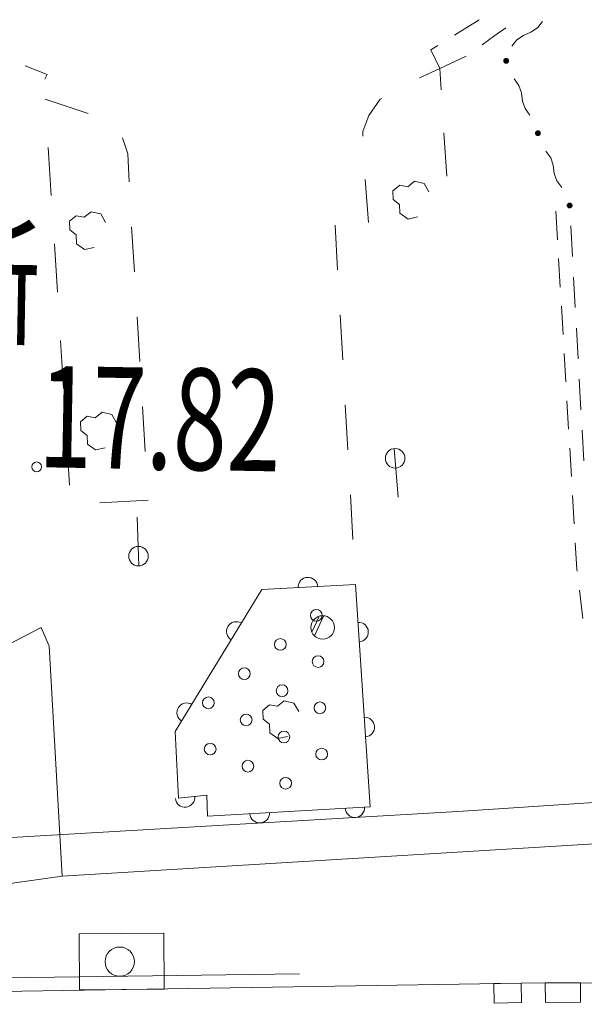
# Model space of a CAD drawing. Extents: x 0 to 663381, y 0 to 356400.
# Drawn here: x 120304 to 134752, y 31118 to 56337 of the extents above; entities that cross this region are included whole.
import ezdxf
from ezdxf.enums import TextEntityAlignment as Align

# ---------------------------------------------------------------- set-up
doc = ezdxf.new("R2010")
doc.units = 0
for name, color, linetype, lineweight in [('【参照用】DMデータ$0$D-BGD02', 5, 'Continuous', 18), ('【参照用】DMデータ$0$文字（施設名称', 8, 'Continuous', 18), ('【参照用】DMデータ$0$文字（高さ', 8, 'Continuous', 18)]:
    doc.layers.add(name, color=color, linetype=linetype, lineweight=lineweight)
doc.styles.add('YOKO_GOTHIC', font='msgothic.ttc')

msp = doc.modelspace()

# ---------------------------------------------------------------- hatches: boundary and pattern name
at = {"layer": '【参照用】DMデータ$0$D-BGD02'}
for points in [[(132722.1338, 55213.498), (132723.3309, 55212.9685), (132724.537, 55212.4599), (132725.7519, 55211.9725), (132726.975, 55211.5064), (132728.2062, 55211.0617), (132729.4449, 55210.6385), (132730.6907, 55210.237), (132731.9434, 55209.8573), (132733.2026, 55209.4996), (132734.4678, 55209.1639), (132735.7386, 55208.8503), (132737.0148, 55208.5589), (132738.2958, 55208.2898), (132739.5814, 55208.0432), (132740.871, 55207.819), (132742.1644, 55207.6174), (132743.461, 55207.4383), (132744.7606, 55207.282), (132746.0628, 55207.1483), (132747.367, 55207.0374), (132748.6731, 55206.9492), (132749.9804, 55206.8839), (132751.2887, 55206.8414), (132752.5975, 55206.8217), (132753.9065, 55206.8248), (132755.2152, 55206.8509), (132756.5233, 55206.8997), (132757.8303, 55206.9714), (132759.1359, 55207.0659), (132760.4396, 55207.1831), (132761.7411, 55207.3231), (132763.0399, 55207.4857), (132764.3357, 55207.6711), (132765.6281, 55207.879), (132766.9166, 55208.1094), (132768.2009, 55208.3623), (132769.4806, 55208.6375), (132770.7553, 55208.9351), (132772.0247, 55209.2548), (132773.2882, 55209.5967), (132774.5456, 55209.9605), (132775.7965, 55210.3462), (132777.0404, 55210.7537), (132778.277, 55211.1829), (132779.506, 55211.6336), (132780.7269, 55212.1056), (132781.9394, 55212.5989), (132783.143, 55213.1133), (132784.3376, 55213.6486), (132785.5226, 55214.2047), (132786.6977, 55214.7813), (132787.8625, 55215.3784), (132789.0168, 55215.9958), (132790.1601, 55216.6331), (132791.2922, 55217.2904), (132792.4125, 55217.9673), (132793.5209, 55218.6636), (132794.617, 55219.3792), (132795.7004, 55220.1138), (132796.7709, 55220.8672), (132797.828, 55221.6391), (132798.8715, 55222.4294), (132799.901, 55223.2378), (132800.9163, 55224.064), (132801.917, 55224.9079), (132802.9028, 55225.769), (132803.8734, 55226.6473), (132804.8286, 55227.5423), (132805.768, 55228.4539), (132806.6913, 55229.3817), (132807.5983, 55230.3255), (132808.4887, 55231.285), (132809.3623, 55232.2599), (132810.2186, 55233.2498), (132811.0576, 55234.2546), (132811.8789, 55235.2739), (132812.6823, 55236.3073), (132813.4675, 55237.3546), (132814.2344, 55238.4155), (132814.9826, 55239.4895), (132815.7119, 55240.5765), (132816.4222, 55241.676), (132817.1131, 55242.7878), (132817.7846, 55243.9114), (132818.4363, 55245.0466), (132819.0682, 55246.193), (132819.6799, 55247.3502), (132820.2713, 55248.518), (132820.8423, 55249.6959), (132821.3926, 55250.8836), (132821.9221, 55252.0806), (132822.4307, 55253.2868), (132822.9181, 55254.5017), (132823.3842, 55255.7248), (132823.8289, 55256.9559), (132824.2521, 55258.1946), (132824.6536, 55259.4405), (132825.0333, 55260.6932), (132825.391, 55261.9524), (132825.7267, 55263.2176), (132826.0403, 55264.4884), (132826.3317, 55265.7646), (132826.6007, 55267.0456), (132826.8474, 55268.3311), (132827.0716, 55269.6208), (132827.2732, 55270.9141), (132827.4523, 55272.2108), (132827.6086, 55273.5104), (132827.7423, 55274.8126), (132827.8532, 55276.1168), (132827.9414, 55277.4228), (132828.0067, 55278.7302), (132828.0492, 55280.0385), (132828.0689, 55281.3473), (132828.0657, 55282.6563), (132828.0397, 55283.965), (132827.9909, 55285.2731), (132827.9192, 55286.5801), (132827.8247, 55287.8857), (132827.7075, 55289.1894), (132827.5675, 55290.4909), (132827.4048, 55291.7897), (132827.2195, 55293.0855), (132827.0116, 55294.3778), (132826.7812, 55295.6664), (132826.5283, 55296.9507), (132826.2531, 55298.2304), (132825.9555, 55299.5051), (132825.6358, 55300.7745), (132825.2939, 55302.038), (132824.9301, 55303.2954), (132824.5444, 55304.5463), (132824.1368, 55305.7902), (132823.7077, 55307.0268), (132823.257, 55308.2558), (132822.785, 55309.4767), (132822.2917, 55310.6891), (132821.7773, 55311.8928), (132821.242, 55313.0874), (132820.6859, 55314.2723), (132820.1092, 55315.4475), (132819.5122, 55316.6123), (132818.8948, 55317.7666), (132818.2575, 55318.9099), (132817.6002, 55320.0419), (132816.9233, 55321.1623), (132816.227, 55322.2707), (132815.5114, 55323.3668), (132814.7768, 55324.4502), (132814.0234, 55325.5206), (132813.2515, 55326.5778), (132812.4612, 55327.6212), (132811.6528, 55328.6508), (132810.8266, 55329.6661), (132809.9827, 55330.6667), (132809.1216, 55331.6526), (132808.2433, 55332.6232), (132807.3483, 55333.5784), (132806.4367, 55334.5178), (132805.5089, 55335.4411), (132804.5651, 55336.3481), (132803.6056, 55337.2385), (132802.6307, 55338.112), (132801.6408, 55338.9684), (132800.636, 55339.8074), (132799.6167, 55340.6287), (132798.5833, 55341.4321), (132797.536, 55342.2173), (132796.4751, 55342.9841), (132795.4011, 55343.7323), (132794.3141, 55344.4617), (132793.2146, 55345.1719), (132792.1028, 55345.8629), (132790.9792, 55346.5344), (132789.844, 55347.1861), (132788.6976, 55347.8179), (132787.5403, 55348.4297), (132786.3726, 55349.0211), (132785.1947, 55349.5921), (132784.007, 55350.1424), (132782.8099, 55350.6719), (132781.6038, 55351.1804), (132780.3889, 55351.6679), (132779.1658, 55352.134), (132777.9346, 55352.5787), (132776.6959, 55353.0019), (132775.4501, 55353.4034), (132774.1974, 55353.783), (132772.9382, 55354.1408), (132771.673, 55354.4765), (132770.4022, 55354.7901), (132769.126, 55355.0815), (132767.845, 55355.3505), (132766.5595, 55355.5972), (132765.2698, 55355.8214), (132763.9765, 55356.023), (132762.6798, 55356.202), (132761.3802, 55356.3584), (132760.078, 55356.4921), (132758.7738, 55356.603), (132757.4677, 55356.6912), (132756.1604, 55356.7565), (132754.8521, 55356.799), (132753.5433, 55356.8187), (132752.2343, 55356.8155), (132750.9256, 55356.7895), (132749.6175, 55356.7407), (132748.3105, 55356.669), (132747.0049, 55356.5745), (132745.7012, 55356.4573), (132744.3997, 55356.3173), (132743.1009, 55356.1546), (132741.8051, 55355.9693), (132740.5127, 55355.7614), (132739.2242, 55355.531), (132737.9399, 55355.2781), (132736.6602, 55355.0029), (132735.3855, 55354.7053), (132734.1161, 55354.3856), (132732.8526, 55354.0437), (132731.5952, 55353.6799), (132730.3443, 55353.2941), (132729.1004, 55352.8866), (132727.8638, 55352.4575), (132726.6348, 55352.0068), (132725.4139, 55351.5347), (132724.2014, 55351.0414), (132722.9978, 55350.5271), (132721.8032, 55349.9918), (132720.6182, 55349.4357), (132719.4431, 55348.859), (132718.2783, 55348.2619), (132717.124, 55347.6446), (132715.9807, 55347.0072), (132714.8487, 55346.35), (132713.7283, 55345.6731), (132712.6199, 55344.9768), (132711.5238, 55344.2612), (132710.4404, 55343.5266), (132709.37, 55342.7732), (132708.3128, 55342.0012), (132707.2693, 55341.2109), (132706.2398, 55340.4026), (132705.2245, 55339.5763), (132704.2238, 55338.7325), (132703.238, 55337.8714), (132702.2674, 55336.9931), (132701.3122, 55336.0981), (132700.3728, 55335.1865), (132699.4495, 55334.2587), (132698.5425, 55333.3149), (132697.6521, 55332.3554), (132696.7785, 55331.3805), (132695.9222, 55330.3905), (132695.0832, 55329.3858), (132694.2619, 55328.3665), (132693.4585, 55327.3331), (132692.6733, 55326.2858), (132691.9064, 55325.2249), (132691.1583, 55324.1509), (132690.4289, 55323.0639), (132689.7186, 55321.9644), (132689.0277, 55320.8526), (132688.3562, 55319.729), (132687.7045, 55318.5938), (132687.0727, 55317.4474), (132686.4609, 55316.2901), (132685.8695, 55315.1224), (132685.2985, 55313.9445), (132684.7482, 55312.7568), (132684.2187, 55311.5597), (132683.7101, 55310.3536), (132683.2227, 55309.1387), (132682.7566, 55307.9155), (132682.3119, 55306.6844), (132681.8887, 55305.4457), (132681.4872, 55304.1998), (132681.1075, 55302.9471), (132680.7498, 55301.688), (132680.4141, 55300.4228), (132680.1005, 55299.1519), (132679.8091, 55297.8758), (132679.5401, 55296.5948), (132679.2934, 55295.3092), (132679.0692, 55294.0196), (132678.8676, 55292.7262), (132678.6885, 55291.4296), (132678.5322, 55290.13), (132678.3985, 55288.8278), (132678.2876, 55287.5235), (132678.1994, 55286.2175), (132678.1341, 55284.9102), (132678.0916, 55283.6019), (132678.0719, 55282.2931), (132678.0751, 55280.9841), (132678.1011, 55279.6754), (132678.1499, 55278.3673), (132678.2216, 55277.0603), (132678.3161, 55275.7547), (132678.4333, 55274.451), (132678.5733, 55273.1495), (132678.736, 55271.8507), (132678.9213, 55270.5549), (132679.1292, 55269.2625), (132679.3596, 55267.974), (132679.6125, 55266.6897), (132679.8877, 55265.41), (132680.1853, 55264.1352), (132680.505, 55262.8659), (132680.8469, 55261.6024), (132681.2107, 55260.345), (132681.5965, 55259.0941), (132682.004, 55257.8502), (132682.4331, 55256.6135), (132682.8838, 55255.3846), (132683.3559, 55254.1637), (132683.8491, 55252.9512), (132684.3635, 55251.7475), (132684.8988, 55250.553), (132685.4549, 55249.368), (132686.0316, 55248.1929), (132686.6286, 55247.028), (132687.246, 55245.8738), (132687.8833, 55244.7305), (132688.5406, 55243.5984), (132689.2175, 55242.4781), (132689.9138, 55241.3697), (132690.6294, 55240.2736), (132691.364, 55239.1902), (132692.1174, 55238.1197), (132692.8893, 55237.0626), (132693.6796, 55236.0191), (132694.488, 55234.9896), (132695.3143, 55233.9743), (132696.1581, 55232.9736), (132697.0192, 55231.9878), (132697.8975, 55231.0172), (132698.7925, 55230.062), (132699.7041, 55229.1226), (132700.6319, 55228.1993), (132701.5757, 55227.2923), (132702.5352, 55226.4019), (132703.5101, 55225.5283), (132704.5, 55224.672), (132705.5048, 55223.833), (132706.5241, 55223.0117), (132707.5575, 55222.2083), (132708.6048, 55221.4231), (132709.6657, 55220.6562), (132710.7397, 55219.908), (132711.8267, 55219.1787), (132712.9262, 55218.4684), (132714.038, 55217.7775), (132715.1616, 55217.106), (132716.2968, 55216.4543), (132717.4432, 55215.8224), (132718.6005, 55215.2107), (132719.7682, 55214.6193), (132720.9461, 55214.0483)], [(133534.4375, 53361.7493), (133535.6346, 53361.2198), (133536.8408, 53360.7113), (133538.0556, 53360.2238), (133539.2788, 53359.7577), (133540.5099, 53359.313), (133541.7486, 53358.8898), (133542.9945, 53358.4883), (133544.2472, 53358.1087), (133545.5063, 53357.7509), (133546.7715, 53357.4152), (133548.0424, 53357.1016), (133549.3185, 53356.8102), (133550.5996, 53356.5412), (133551.8851, 53356.2945), (133553.1747, 53356.0703), (133554.4681, 53355.8687), (133555.7648, 53355.6897), (133557.0644, 53355.5333), (133558.3665, 53355.3996), (133559.6708, 53355.2887), (133560.9768, 53355.2005), (133562.2841, 53355.1352), (133563.5924, 53355.0927), (133564.9013, 53355.073), (133566.2102, 53355.0762), (133567.519, 53355.1022), (133568.827, 53355.151), (133570.1341, 53355.2227), (133571.4396, 53355.3172), (133572.7433, 53355.4344), (133574.0448, 53355.5744), (133575.3436, 53355.7371), (133576.6394, 53355.9224), (133577.9318, 53356.1303), (133579.2203, 53356.3607), (133580.5047, 53356.6136), (133581.7844, 53356.8888), (133583.0591, 53357.1864), (133584.3284, 53357.5061), (133585.592, 53357.848), (133586.8494, 53358.2118), (133588.1002, 53358.5976), (133589.3442, 53359.0051), (133590.5808, 53359.4342), (133591.8097, 53359.8849), (133593.0306, 53360.357), (133594.2431, 53360.8503), (133595.4468, 53361.3646), (133596.6413, 53361.8999), (133597.8263, 53362.456), (133599.0014, 53363.0327), (133600.1663, 53363.6298), (133601.3206, 53364.2471), (133602.4639, 53364.8845), (133603.5959, 53365.5417), (133604.7163, 53366.2186), (133605.8247, 53366.9149), (133606.9207, 53367.6305), (133608.0042, 53368.3651), (133609.0746, 53369.1185), (133610.1317, 53369.8905), (133611.1752, 53370.6808), (133612.2047, 53371.4891), (133613.22, 53372.3154), (133614.2207, 53373.1592), (133615.2065, 53374.0203), (133616.1772, 53374.8986), (133617.1323, 53375.7936), (133618.0717, 53376.7052), (133618.9951, 53377.633), (133619.9021, 53378.5768), (133620.7925, 53379.5363), (133621.666, 53380.5112), (133622.5224, 53381.5012), (133623.3613, 53382.5059), (133624.1826, 53383.5252), (133624.986, 53384.5586), (133625.7713, 53385.6059), (133626.5381, 53386.6668), (133627.2863, 53387.7409), (133628.0156, 53388.8278), (133628.7259, 53389.9273), (133629.4169, 53391.0391), (133630.0883, 53392.1627), (133630.7401, 53393.2979), (133631.3719, 53394.4443), (133631.9836, 53395.6016), (133632.5751, 53396.7693), (133633.146, 53397.9472), (133633.6964, 53399.1349), (133634.2259, 53400.332), (133634.7344, 53401.5381), (133635.2218, 53402.753), (133635.688, 53403.9762), (133636.1327, 53405.2073), (133636.5558, 53406.446), (133636.9573, 53407.6919), (133637.337, 53408.9446), (133637.6948, 53410.2037), (133638.0305, 53411.4689), (133638.3441, 53412.7398), (133638.6354, 53414.0159), (133638.9045, 53415.2969), (133639.1511, 53416.5825), (133639.3753, 53417.8721), (133639.577, 53419.1655), (133639.756, 53420.4621), (133639.9124, 53421.7618), (133640.046, 53423.0639), (133640.157, 53424.3682), (133640.2451, 53425.6742), (133640.3105, 53426.9815), (133640.353, 53428.2898), (133640.3727, 53429.5986), (133640.3695, 53430.9076), (133640.3435, 53432.2163), (133640.2946, 53433.5244), (133640.2229, 53434.8314), (133640.1285, 53436.137), (133640.0112, 53437.4407), (133639.8713, 53438.7422), (133639.7086, 53440.041), (133639.5233, 53441.3368), (133639.3154, 53442.6292), (133639.085, 53443.9177), (133638.8321, 53445.202), (133638.5568, 53446.4818), (133638.2593, 53447.7565), (133637.9395, 53449.0258), (133637.5977, 53450.2893), (133637.2338, 53451.5467), (133636.8481, 53452.7976), (133636.4406, 53454.0415), (133636.0114, 53455.2782), (133635.5607, 53456.5071), (133635.0887, 53457.728), (133634.5954, 53458.9405), (133634.081, 53460.1442), (133633.5457, 53461.3387), (133632.9897, 53462.5237), (133632.413, 53463.6988), (133631.8159, 53464.8637), (133631.1986, 53466.0179), (133630.5612, 53467.1612), (133629.904, 53468.2933), (133629.2271, 53469.4136), (133628.5307, 53470.522), (133627.8152, 53471.6181), (133627.0806, 53472.7015), (133626.3272, 53473.772), (133625.5552, 53474.8291), (133624.7649, 53475.8726), (133623.9565, 53476.9021), (133623.1303, 53477.9174), (133622.2865, 53478.9181), (133621.4253, 53479.9039), (133620.5471, 53480.8745), (133619.652, 53481.8297), (133618.7405, 53482.7691), (133617.8126, 53483.6924), (133616.8688, 53484.5995), (133615.9094, 53485.4899), (133614.9345, 53486.3634), (133613.9445, 53487.2198), (133612.9397, 53488.0587), (133611.9205, 53488.88), (133610.887, 53489.6834), (133609.8397, 53490.4686), (133608.7789, 53491.2355), (133607.7048, 53491.9837), (133606.6178, 53492.713), (133605.5183, 53493.4233), (133604.4066, 53494.1142), (133603.2829, 53494.7857), (133602.1477, 53495.4374), (133601.0013, 53496.0693), (133599.8441, 53496.681), (133598.6763, 53497.2724), (133597.4985, 53497.8434), (133596.3108, 53498.3937), (133595.1137, 53498.9232), (133593.9075, 53499.4318), (133592.6927, 53499.9192), (133591.4695, 53500.3853), (133590.2384, 53500.83), (133588.9997, 53501.2532), (133587.7538, 53501.6547), (133586.5011, 53502.0344), (133585.242, 53502.3921), (133583.9768, 53502.7279), (133582.7059, 53503.0414), (133581.4298, 53503.3328), (133580.1487, 53503.6019), (133578.8632, 53503.8485), (133577.5736, 53504.0727), (133576.2802, 53504.2743), (133574.9835, 53504.4534), (133573.6839, 53504.6097), (133572.3818, 53504.7434), (133571.0775, 53504.8543), (133569.7715, 53504.9425), (133568.4641, 53505.0078), (133567.1559, 53505.0504), (133565.847, 53505.07), (133564.538, 53505.0669), (133563.2293, 53505.0408), (133561.9213, 53504.992), (133560.6142, 53504.9203), (133559.3087, 53504.8258), (133558.005, 53504.7086), (133556.7035, 53504.5686), (133555.4046, 53504.406), (133554.1088, 53504.2206), (133552.8165, 53504.0127), (133551.5279, 53503.7823), (133550.2436, 53503.5294), (133548.9639, 53503.2542), (133547.6892, 53502.9567), (133546.4199, 53502.6369), (133545.1563, 53502.2951), (133543.8989, 53501.9312), (133542.6481, 53501.5455), (133541.4041, 53501.138), (133540.1675, 53500.7088), (133538.9385, 53500.2581), (133537.7177, 53499.7861), (133536.5052, 53499.2928), (133535.3015, 53498.7784), (133534.107, 53498.2431), (133532.922, 53497.687), (133531.7469, 53497.1104), (133530.582, 53496.5133), (133529.4277, 53495.8959), (133528.2844, 53495.2586), (133527.1524, 53494.6013), (133526.032, 53493.9244), (133524.9236, 53493.2281), (133523.8275, 53492.5125), (133522.7441, 53491.7779), (133521.6737, 53491.0245), (133520.6166, 53490.2526), (133519.5731, 53489.4623), (133518.5436, 53488.6539), (133517.5283, 53487.8277), (133516.5276, 53486.9838), (133515.5418, 53486.1227), (133514.5711, 53485.2445), (133513.616, 53484.3494), (133512.6766, 53483.4378), (133511.7532, 53482.51), (133510.8462, 53481.5662), (133509.9558, 53480.6067), (133509.0823, 53479.6319), (133508.2259, 53478.6419), (133507.387, 53477.6371), (133506.5656, 53476.6178), (133505.7623, 53475.5844), (133504.977, 53474.5371), (133504.2102, 53473.4763), (133503.462, 53472.4022), (133502.7327, 53471.3152), (133502.0224, 53470.2157), (133501.3314, 53469.1039), (133500.66, 53467.9803), (133500.0082, 53466.8451), (133499.3764, 53465.6987), (133498.7647, 53464.5415), (133498.1732, 53463.3737), (133497.6023, 53462.1958), (133497.0519, 53461.0082), (133496.5224, 53459.8111), (133496.0139, 53458.6049), (133495.5265, 53457.3901), (133495.0603, 53456.1669), (133494.6156, 53454.9358), (133494.1925, 53453.6971), (133493.791, 53452.4512), (133493.4113, 53451.1985), (133493.0535, 53449.9393), (133492.7178, 53448.6741), (133492.4042, 53447.4033), (133492.1128, 53446.1271), (133491.8438, 53444.8461), (133491.5971, 53443.5606), (133491.373, 53442.2709), (133491.1713, 53440.9776), (133490.9923, 53439.6809), (133490.8359, 53438.3813), (133490.7022, 53437.0791), (133490.5913, 53435.7749), (133490.5032, 53434.4689), (133490.4378, 53433.1615), (133490.3953, 53431.8532), (133490.3756, 53430.5444), (133490.3788, 53429.2354), (133490.4048, 53427.9267), (133490.4537, 53426.6186), (133490.5253, 53425.3116), (133490.6198, 53424.006), (133490.7371, 53422.7023), (133490.877, 53421.4009), (133491.0397, 53420.102), (133491.225, 53418.8062), (133491.4329, 53417.5139), (133491.6633, 53416.2253), (133491.9162, 53414.941), (133492.1915, 53413.6613), (133492.489, 53412.3866), (133492.8088, 53411.1172), (133493.1506, 53409.8537), (133493.5145, 53408.5963), (133493.9002, 53407.3454), (133494.3077, 53406.1015), (133494.7369, 53404.8649), (133495.1875, 53403.6359), (133495.6596, 53402.415), (133496.1529, 53401.2026), (133496.6673, 53399.9989), (133497.2026, 53398.8044), (133497.7586, 53397.6194), (133498.3353, 53396.4442), (133498.9324, 53395.2794), (133499.5497, 53394.1251), (133500.1871, 53392.9818), (133500.8443, 53391.8498), (133501.5212, 53390.7294), (133502.2176, 53389.621), (133502.9331, 53388.5249), (133503.6677, 53387.4415), (133504.4211, 53386.3711), (133505.1931, 53385.3139), (133505.9834, 53384.2705), (133506.7918, 53383.2409), (133507.618, 53382.2257), (133508.4618, 53381.225), (133509.323, 53380.2391), (133510.2012, 53379.2685), (133511.0962, 53378.3133), (133512.0078, 53377.3739), (133512.9356, 53376.4506), (133513.8794, 53375.5436), (133514.8389, 53374.6532), (133515.8138, 53373.7797), (133516.8038, 53372.9233), (133517.8086, 53372.0843), (133518.8278, 53371.263), (133519.8613, 53370.4596), (133520.9086, 53369.6744), (133521.9694, 53368.9076), (133523.0435, 53368.1594), (133524.1304, 53367.43), (133525.23, 53366.7198), (133526.3417, 53366.0288), (133527.4654, 53365.3573), (133528.6006, 53364.7056), (133529.747, 53364.0738), (133530.9042, 53363.462), (133532.0719, 53362.8706), (133533.2498, 53362.2996)], [(134346.7413, 51510.0006), (134347.9383, 51509.4711), (134349.1445, 51508.9626), (134350.3594, 51508.4752), (134351.5825, 51508.009), (134352.8136, 51507.5643), (134354.0523, 51507.1412), (134355.2982, 51506.7397), (134356.5509, 51506.36), (134357.8101, 51506.0022), (134359.0753, 51505.6665), (134360.3461, 51505.3529), (134361.6223, 51505.0616), (134362.9033, 51504.7925), (134364.1888, 51504.5459), (134365.4785, 51504.3217), (134366.7718, 51504.12), (134368.0685, 51503.941), (134369.3681, 51503.7846), (134370.6703, 51503.651), (134371.9745, 51503.54), (134373.2805, 51503.4519), (134374.5879, 51503.3865), (134375.8962, 51503.344), (134377.205, 51503.3243), (134378.514, 51503.3275), (134379.8227, 51503.3535), (134381.1308, 51503.4024), (134382.4378, 51503.4741), (134383.7434, 51503.5685), (134385.0471, 51503.6858), (134386.3486, 51503.8257), (134387.6474, 51503.9884), (134388.9432, 51504.1737), (134390.2356, 51504.3816), (134391.5241, 51504.612), (134392.8084, 51504.8649), (134394.0881, 51505.1402), (134395.3628, 51505.4377), (134396.6322, 51505.7575), (134397.8957, 51506.0993), (134399.1531, 51506.4632), (134400.404, 51506.8489), (134401.6479, 51507.2564), (134402.8845, 51507.6856), (134404.1135, 51508.1362), (134405.3344, 51508.6083), (134406.5469, 51509.1016), (134407.7505, 51509.616), (134408.9451, 51510.1513), (134410.1301, 51510.7073), (134411.3052, 51511.284), (134412.47, 51511.8811), (134413.6243, 51512.4984), (134414.7676, 51513.1358), (134415.8996, 51513.793), (134417.02, 51514.4699), (134418.1284, 51515.1663), (134419.2245, 51515.8818), (134420.3079, 51516.6164), (134421.3783, 51517.3698), (134422.4355, 51518.1418), (134423.4789, 51518.9321), (134424.5085, 51519.7405), (134425.5238, 51520.5667), (134426.5245, 51521.4105), (134427.5103, 51522.2717), (134428.4809, 51523.1499), (134429.4361, 51524.045), (134430.3755, 51524.9565), (134431.2988, 51525.8844), (134432.2058, 51526.8282), (134433.0962, 51527.7876), (134433.9697, 51528.7625), (134434.8261, 51529.7525), (134435.6651, 51530.7573), (134436.4864, 51531.7765), (134437.2898, 51532.81), (134438.075, 51533.8573), (134438.8418, 51534.9181), (134439.59, 51535.9922), (134440.3194, 51537.0791), (134441.0296, 51538.1787), (134441.7206, 51539.2904), (134442.3921, 51540.4141), (134443.0438, 51541.5493), (134443.6756, 51542.6957), (134444.2874, 51543.8529), (134444.8788, 51545.0206), (134445.4498, 51546.1985), (134446.0001, 51547.3862), (134446.5296, 51548.5833), (134447.0382, 51549.7895), (134447.5256, 51551.0043), (134447.9917, 51552.2275), (134448.4364, 51553.4586), (134448.8596, 51554.6973), (134449.2611, 51555.9432), (134449.6407, 51557.1959), (134449.9985, 51558.455), (134450.3342, 51559.7202), (134450.6478, 51560.9911), (134450.9392, 51562.2672), (134451.2082, 51563.5483), (134451.4549, 51564.8338), (134451.6791, 51566.1234), (134451.8807, 51567.4168), (134452.0597, 51568.7135), (134452.2161, 51570.0131), (134452.3498, 51571.3152), (134452.4607, 51572.6195), (134452.5489, 51573.9255), (134452.6142, 51575.2329), (134452.6567, 51576.5411), (134452.6764, 51577.85), (134452.6732, 51579.1589), (134452.6472, 51580.4677), (134452.5984, 51581.7757), (134452.5267, 51583.0828), (134452.4322, 51584.3883), (134452.315, 51585.692), (134452.175, 51586.9935), (134452.0123, 51588.2924), (134451.827, 51589.5881), (134451.6191, 51590.8805), (134451.3887, 51592.1691), (134451.1358, 51593.4534), (134450.8606, 51594.7331), (134450.563, 51596.0078), (134450.2433, 51597.2771), (134449.9014, 51598.5407), (134449.5376, 51599.7981), (134449.1518, 51601.0489), (134448.7443, 51602.2929), (134448.3152, 51603.5295), (134447.8645, 51604.7584), (134447.3924, 51605.9793), (134446.8991, 51607.1918), (134446.3848, 51608.3955), (134445.8495, 51609.59), (134445.2934, 51610.775), (134444.7167, 51611.9501), (134444.1196, 51613.115), (134443.5023, 51614.2693), (134442.8649, 51615.4126), (134442.2077, 51616.5446), (134441.5308, 51617.665), (134440.8345, 51618.7734), (134440.1189, 51619.8695), (134439.3843, 51620.9529), (134438.6309, 51622.0233), (134437.8589, 51623.0804), (134437.0687, 51624.1239), (134436.2603, 51625.1534), (134435.434, 51626.1687), (134434.5902, 51627.1694), (134433.7291, 51628.1552), (134432.8508, 51629.1259), (134431.9558, 51630.081), (134431.0442, 51631.0204), (134430.1164, 51631.9438), (134429.1726, 51632.8508), (134428.2131, 51633.7412), (134427.2382, 51634.6147), (134426.2482, 51635.4711), (134425.2435, 51636.31), (134424.2242, 51637.1314), (134423.1908, 51637.9347), (134422.1435, 51638.72), (134421.0826, 51639.4868), (134420.0086, 51640.235), (134418.9216, 51640.9643), (134417.8221, 51641.6746), (134416.7103, 51642.3656), (134415.5867, 51643.037), (134414.4515, 51643.6888), (134413.3051, 51644.3206), (134412.1478, 51644.9323), (134410.9801, 51645.5238), (134409.8022, 51646.0947), (134408.6145, 51646.6451), (134407.4174, 51647.1746), (134406.2113, 51647.6831), (134404.9964, 51648.1705), (134403.7732, 51648.6367), (134402.5421, 51649.0814), (134401.3034, 51649.5045), (134400.0575, 51649.906), (134398.8048, 51650.2857), (134397.5457, 51650.6435), (134396.2805, 51650.9792), (134395.0096, 51651.2928), (134393.7335, 51651.5841), (134392.4525, 51651.8532), (134391.1669, 51652.0999), (134389.8773, 51652.324), (134388.5839, 51652.5257), (134387.2873, 51652.7047), (134385.9877, 51652.8611), (134384.6855, 51652.9948), (134383.3812, 51653.1057), (134382.0752, 51653.1938), (134380.7679, 51653.2592), (134379.4596, 51653.3017), (134378.1508, 51653.3214), (134376.8418, 51653.3182), (134375.5331, 51653.2922), (134374.225, 51653.2433), (134372.918, 51653.1717), (134371.6124, 51653.0772), (134370.3087, 51652.9599), (134369.0072, 51652.82), (134367.7084, 51652.6573), (134366.4126, 51652.472), (134365.1202, 51652.2641), (134363.8317, 51652.0337), (134362.5474, 51651.7808), (134361.2677, 51651.5055), (134359.9929, 51651.208), (134358.7236, 51650.8882), (134357.4601, 51650.5464), (134356.2027, 51650.1825), (134354.9518, 51649.7968), (134353.7079, 51649.3893), (134352.4713, 51648.9601), (134351.2423, 51648.5095), (134350.0214, 51648.0374), (134348.8089, 51647.5441), (134347.6052, 51647.0297), (134346.4107, 51646.4944), (134345.2257, 51645.9384), (134344.0506, 51645.3617), (134342.8858, 51644.7646), (134341.7315, 51644.1473), (134340.5882, 51643.5099), (134339.4561, 51642.8527), (134338.3358, 51642.1758), (134337.2274, 51641.4794), (134336.1313, 51640.7639), (134335.0479, 51640.0293), (134333.9774, 51639.2759), (134332.9203, 51638.5039), (134331.8768, 51637.7136), (134330.8473, 51636.9052), (134329.832, 51636.079), (134328.8313, 51635.2352), (134327.8455, 51634.374), (134326.8749, 51633.4958), (134325.9197, 51632.6008), (134324.9803, 51631.6892), (134324.057, 51630.7614), (134323.15, 51629.8176), (134322.2596, 51628.8581), (134321.386, 51627.8832), (134320.5297, 51626.8932), (134319.6907, 51625.8884), (134318.8694, 51624.8692), (134318.066, 51623.8357), (134317.2808, 51622.7884), (134316.5139, 51621.7276), (134315.7657, 51620.6535), (134315.0364, 51619.5666), (134314.3261, 51618.467), (134313.6352, 51617.3553), (134312.9637, 51616.2316), (134312.312, 51615.0964), (134311.6801, 51613.95), (134311.0684, 51612.7928), (134310.477, 51611.6251), (134309.906, 51610.4472), (134309.3557, 51609.2595), (134308.8262, 51608.0624), (134308.3176, 51606.8562), (134307.8302, 51605.6414), (134307.3641, 51604.4182), (134306.9194, 51603.1871), (134306.4962, 51601.9484), (134306.0947, 51600.7025), (134305.715, 51599.4498), (134305.3573, 51598.1907), (134305.0216, 51596.9255), (134304.708, 51595.6546), (134304.4166, 51594.3785), (134304.1475, 51593.0974), (134303.9009, 51591.8119), (134303.6767, 51590.5223), (134303.4751, 51589.2289), (134303.296, 51587.9322), (134303.1397, 51586.6326), (134303.006, 51585.3305), (134302.8951, 51584.0262), (134302.8069, 51582.7202), (134302.7416, 51581.4129), (134302.6991, 51580.1046), (134302.6794, 51578.7957), (134302.6826, 51577.4868), (134302.7086, 51576.178), (134302.7574, 51574.87), (134302.8291, 51573.5629), (134302.9236, 51572.2574), (134303.0408, 51570.9537), (134303.1808, 51569.6522), (134303.3434, 51568.3534), (134303.5288, 51567.0576), (134303.7367, 51565.7652), (134303.9671, 51564.4767), (134304.22, 51563.1923), (134304.4952, 51561.9126), (134304.7928, 51560.6379), (134305.1125, 51559.3686), (134305.4544, 51558.105), (134305.8182, 51556.8476), (134306.2039, 51555.5968), (134306.6115, 51554.3528), (134307.0406, 51553.1162), (134307.4913, 51551.8873), (134307.9633, 51550.6664), (134308.4566, 51549.4539), (134308.971, 51548.2502), (134309.5063, 51547.0557), (134310.0624, 51545.8707), (134310.639, 51544.6956), (134311.2361, 51543.5307), (134311.8535, 51542.3764), (134312.4908, 51541.2331), (134313.1481, 51540.1011), (134313.825, 51538.9807), (134314.5213, 51537.8723), (134315.2369, 51536.7763), (134315.9715, 51535.6928), (134316.7249, 51534.6224), (134317.4968, 51533.5653), (134318.2871, 51532.5218), (134319.0955, 51531.4923), (134319.9217, 51530.477), (134320.7656, 51529.4763), (134321.6267, 51528.4905), (134322.5049, 51527.5198), (134323.4, 51526.5647), (134324.3116, 51525.6253), (134325.2394, 51524.7019), (134326.1832, 51523.7949), (134327.1427, 51522.9045), (134328.1176, 51522.031), (134329.1075, 51521.1746), (134330.1123, 51520.3357), (134331.1316, 51519.5144), (134332.165, 51518.711), (134333.2123, 51517.9257), (134334.2732, 51517.1589), (134335.3472, 51516.4107), (134336.4342, 51515.6814), (134337.5337, 51514.9711), (134338.6455, 51514.2801), (134339.7691, 51513.6087), (134340.9043, 51512.9569), (134342.0507, 51512.3251), (134343.2079, 51511.7134), (134344.3757, 51511.1219), (134345.5536, 51510.551)]]:
    msp.add_hatch(color=8, dxfattribs=at).paths.add_polyline_path(points)

# ---------------------------------------------------------------- linework, layer by layer
at = {"layer": '【参照用】DMデータ$0$D-BGD02', "color": 8, "linetype": 'Continuous'}
for points in [[(131430.9219, 55941.6221), (132064.4687, 56337.1238)], [(132895.848, 55659.7308), (133023.6243, 55823.66), (133192.9344, 55935.729), (133387.9136, 56015.7466), (133557.2236, 56127.8156), (133685, 56291.7448)], [(132135.9184, 55695.6481), (132466.8174, 55935.4798), (132746.3682, 56130.147)], [(131052.6734, 55083.9831), (130825.217, 55563.5012), (131008.5574, 55677.9543)], [(131052.6734, 55083.9831), (131728.9909, 55406.6012)], [(120441.4152, 55159.4367), (121004.3364, 54934.4967), (120949.6734, 54813.7758)], [(130537.0621, 54851.148), (131052.6734, 55083.9831), (131088.1042, 54543.2304)], [(133362.2982, 53893.0087), (133237.0399, 54058.8699), (133172.6267, 54251.4219), (133145.8179, 54460.4698), (133081.4047, 54653.0218), (132956.1463, 54818.883)], [(120958.8191, 54303.0498), (122052.7135, 53938.4256)], [(129089.0743, 53352.7253), (129086.954, 53470.1265), (129239.3841, 53881.9153), (129531.2589, 54298.6228), (129567.2299, 54321.0347)], [(122931.7519, 53312.8261), (123068.7557, 52901.9777), (123107.1596, 52183.0285)], [(131160.5239, 53437.9434), (131232.9436, 52332.6564)], [(121113.4061, 51831.2894), (121036.1126, 53067.1696)], [(134174.602, 52041.26), (134049.3436, 52207.1212), (133984.9304, 52399.6732), (133958.1216, 52608.7211), (133893.7084, 52801.2732), (133768.4501, 52967.1344)], [(129228.4412, 51142.5212), (129142.739, 52246.8577)], [(130486.7753, 51286.272), (130242.7095, 51232.1253), (130035.5932, 51380.7956), (130026.9946, 51604.237), (129865.4265, 51732.2828), (129856.8279, 51955.7242), (130030.4219, 52096.668), (130233.2389, 52059.7184), (130406.8328, 52200.6621), (130655.1979, 52143.0881), (130775.5172, 51923.946)], [(122209.5183, 50504.9815), (121965.4525, 50450.8347), (121758.3362, 50599.505), (121749.7376, 50822.9464), (121588.1695, 50950.9923), (121579.5709, 51174.4337), (121753.1649, 51315.3774), (121955.9818, 51278.4278), (122129.5758, 51419.3715), (122377.9409, 51361.7975), (122498.2602, 51142.6554)], [(134066.8018, 50702.495), (134024.237, 51430.5364)], [(123168.9639, 51031.6234), (123238.6104, 49880.665)], [(128373.4519, 51077.3959), (128438.7876, 49926.1961)], [(134449.7072, 50269.8046), (134406.4896, 51054.9155)], [(121267.9932, 49359.529), (121190.6997, 50595.4092)], [(134137.7433, 49489.0926), (134095.1784, 50217.1341)], [(134521.7364, 48961.2863), (134478.5189, 49746.3973)], [(134208.6847, 48275.6902), (134166.1199, 49003.7317)], [(123308.2568, 48729.7067), (123377.9033, 47578.7483)], [(128504.1232, 48774.9963), (128569.4588, 47623.7966)], [(134593.7657, 47652.768), (134550.5481, 48437.879)], [(121422.5803, 46887.7686), (121345.2867, 48123.6488)], [(134279.6262, 47062.2878), (134237.0613, 47790.3293)], [(134665.7949, 46344.2497), (134622.5774, 47129.3607)], [(123447.5497, 46427.7899), (123517.1961, 45276.8316)], [(128634.7944, 46472.5968), (128700.1301, 45321.397)], [(134350.5676, 45848.8854), (134308.0027, 46576.9269)], [(122490.3715, 45369.9215), (122246.3056, 45315.7748), (122039.1894, 45464.445), (122030.5908, 45687.8864), (121869.0227, 45815.9323), (121860.4241, 46039.3737), (122034.018, 46180.3174), (122236.835, 46143.3678), (122410.429, 46284.3115), (122658.7941, 46226.7376), (122779.1134, 46007.5954)], [(121577.1674, 44416.0082), (121499.8738, 45651.8884)], [(134737.8242, 45035.7315), (134694.6066, 45820.8424)], [(129993.2915, 44106.5678), (129890.5899, 45352.3416)], [(134421.509, 44635.483), (134378.9442, 45363.5245)], [(128765.4657, 44170.1972), (128830.8013, 43018.9974)], [(134492.4505, 43422.0806), (134449.8856, 44150.1221)], [(123587.979, 44026.5621), (122351.3724, 43961.9239)], [(123313.1721, 43596.6375), (123350.1977, 42347.186)], [(134566.6751, 42208.9754), (134560.373, 42260.314), (134520.8271, 42936.7197)], [(127928.7921, 41817.0089), (127921.4378, 41865.4625), (127904.772, 41911.5504), (127879.4351, 41953.5013), (127846.4009, 41989.7032), (127806.9387, 42018.7649), (127762.5652, 42039.5694), (127714.9855, 42051.3173), (127666.0282, 42053.5572), (127617.5745, 42046.2029), (127571.4867, 42029.5372), (127529.5357, 42004.2003), (127493.3338, 41971.166), (127464.2722, 41931.7039), (127443.4676, 41887.3304), (127431.7197, 41839.7507), (127429.4798, 41790.7933)], [(134714.7682, 41002.5566), (134625.9123, 41726.4079)], [(125976.7834, 40880.9736), (125932.6456, 40902.2738), (125885.2004, 40914.5538), (125836.2712, 40917.3418), (125787.7383, 40910.5306), (125741.4667, 40894.3819), (125699.2346, 40869.5164), (125662.6651, 40836.8897), (125633.1633, 40797.7554), (125611.8632, 40753.6176), (125599.5831, 40706.1725), (125596.7952, 40657.2433), (125603.6064, 40608.7104), (125619.755, 40562.4387), (125644.6205, 40520.2067), (125677.2473, 40483.6371), (125716.3815, 40454.1354)], [(127792.0168, 40670.6433), (127957.0122, 41035.0284)], [(128079.0451, 41062.1018), (127850.114, 40556.5174)], [(128992.4107, 40402.2792), (129040.7635, 40410.2697), (129086.6284, 40427.5398), (129128.2427, 40453.4258), (129164.0073, 40486.933), (129192.5478, 40526.7737), (129212.7673, 40571.4168), (129223.8889, 40619.1468), (129225.4852, 40668.1294), (129217.4947, 40716.4821), (129200.2246, 40762.347), (129174.3386, 40803.9613), (129140.8314, 40839.726), (129100.9907, 40868.2664), (129056.3476, 40888.486), (129008.6176, 40899.6076), (128959.635, 40901.2038)], [(117589.6042, 39070.5537), (120849.994, 40767.7983), (121054.1953, 40287.8328), (121387.7793, 34398.8992)], [(202066.8989, 39358.2575), (178179.9479, 38373.6866), (171422.2211, 38077.8289), (157945.6808, 37475.0797), (155057.7673, 37461.0628), (140138.3837, 36624.6666), (131654.3182, 36065.4554), (117747.9665, 35257.7497), (111401.5637, 34844.8), (110864.5654, 34820.1071)], [(127155.0068, 37976.526), (126910.941, 37922.3792), (126703.8247, 38071.0495), (126695.2261, 38294.4909), (126533.658, 38422.5367), (126525.0594, 38645.9782), (126698.6534, 38786.9219), (126901.4704, 38749.9723), (127075.0644, 38890.916), (127323.4295, 38833.342), (127443.7488, 38614.1999)], [(124707.4002, 38800.2614), (124663.2624, 38821.5615), (124615.8172, 38833.8416), (124566.888, 38836.6295), (124518.3551, 38829.8183), (124472.0835, 38813.6697), (124429.8514, 38788.8042), (124393.2818, 38756.1774), (124363.7801, 38717.0432), (124342.48, 38672.9054), (124330.1999, 38625.4603), (124327.412, 38576.5311), (124334.2232, 38527.9981), (124350.3718, 38481.7265), (124375.2373, 38439.4945), (124407.8641, 38402.9249), (124446.9983, 38373.4232)], [(129152.1825, 37970.167), (129200.5353, 37978.1574), (129246.4002, 37995.4275), (129288.0145, 38021.3135), (129323.7791, 38054.8207), (129352.3196, 38094.6614), (129372.5392, 38139.3046), (129383.6608, 38187.0345), (129385.257, 38236.0171), (129377.2665, 38284.3699), (129359.9965, 38330.2347), (129334.1104, 38371.8491), (129300.6032, 38407.6137), (129260.7625, 38436.1542), (129216.1194, 38456.3737), (129168.3894, 38467.4953), (129119.4069, 38469.0916)], [(124287.0068, 36390.1315), (124296.9999, 36342.1526), (124316.1612, 36297.0451), (124343.7544, 36256.5426), (124378.7191, 36222.2014), (124419.7115, 36195.3414), (124465.1564, 36176.9947), (124513.3074, 36167.8664), (124562.3139, 36168.3073), (124610.2929, 36178.3005), (124655.4003, 36197.4618), (124695.9029, 36225.055), (124730.244, 36260.0196), (124757.104, 36301.0121), (124775.4507, 36346.457), (124784.579, 36394.6079), (124784.1381, 36443.6145)], [(128630.8526, 36139.8408), (128638.4704, 36091.4279), (128655.3867, 36045.4314), (128680.9515, 36003.6189), (128714.1822, 35967.5972), (128753.8019, 35938.7508), (128798.288, 35918.188), (128845.9309, 35906.6991), (128894.8997, 35904.7256), (128943.3126, 35912.3434), (128989.3091, 35929.2597), (129031.1216, 35954.8245), (129067.1432, 35988.0552), (129095.9897, 36027.6749), (129116.5525, 36072.161), (129128.0414, 36119.8039), (129130.0148, 36168.7727)], [(126197.5819, 35998.8059), (126205.1997, 35950.393), (126222.116, 35904.3965), (126247.6808, 35862.584), (126280.9115, 35826.5624), (126320.5312, 35797.7159), (126365.0173, 35777.1531), (126412.6602, 35765.6642), (126461.629, 35763.6907), (126510.0419, 35771.3085), (126556.0384, 35788.2249), (126597.8509, 35813.7896), (126633.8725, 35847.0203), (126662.719, 35886.64), (126683.2818, 35931.1261), (126694.7707, 35978.769), (126696.7441, 36027.7378)], [(106831.3932, 32351.99), (121387.7793, 34398.8992), (140626.9521, 35570.2559), (140780.2142, 32366.8115)], [(106638.1076, 31117.8322), (110747.8133, 31306.4169), (111363.6006, 31330.5615), (113936.5128, 31354.386), (127836.9299, 31571.9996), (133133.8171, 31659.9229), (134653.2885, 31670.0612), (136048.991, 31651.7166), (144354.1909, 31823.1841), (154569.5708, 32237.3319), (160663.6268, 32427.5395), (162845.1888, 32491.3519), (178368.0273, 32951.3132), (180584.7206, 33044.2253), (206486.557, 33574.2035), (213360.6032, 34243.3142)], [(127462.2974, 31898.6118), (112404.1262, 31691.493), (109431.9778, 31552.0548), (106686.8113, 31433.8827)], [(137585.9762, 31683.5634), (136048.991, 31651.7166), (134653.2885, 31670.0612), (133133.8171, 31659.9229), (127836.9299, 31571.9996)]]:
    msp.add_lwpolyline(points, dxfattribs=at)
for points in [[(128896.137, 41867.7977), (126502.1349, 41742.1046), (124283.5219, 38105.4604), (124371.5592, 36399.2279), (125090.4723, 36476.5709), (125111.2809, 35935.8427), (129269.9879, 36176.8857)], [(121822.4213, 32919.9312), (123990.5606, 32937.13), (124001.7282, 31507.2072), (121833.5889, 31490.0084)], [(133133.8171, 31659.9229), (133142.3184, 31159.8952), (132442.3449, 31148.6225), (132433.8436, 31648.6503)], [(134653.2885, 31670.0612), (134656.4099, 31170.274), (133756.6452, 31163.8441), (133753.5237, 31663.6313)]]:
    msp.add_lwpolyline(points, close=True, dxfattribs=at)
for centre, radius in [((129911.1302, 45103.1869), 250), ((123342.7926, 42597.0763), 250), ((127894.6425, 41082.0691), 150), ((128056.7071, 40770.3381), 300), ((126974.0214, 40334.6022), 150), ((127940.2434, 39897.0921), 150), ((126053.4003, 39587.1353), 150), ((127019.6223, 39149.6252), 150), ((125132.7792, 38839.6684), 150), ((127985.8443, 38712.1151), 150), ((126099.0012, 38402.1583), 150), ((127065.2232, 37964.6482), 150), ((125178.3801, 37654.6914), 150), ((128031.4451, 37527.1381), 150), ((126144.6021, 37217.1813), 150), ((127110.824, 36779.6712), 150), ((122865.6505, 32210.4401), 375)]:
    msp.add_circle(centre, radius, dxfattribs=at)
at = {"layer": '【参照用】DMデータ$0$文字（高さ'}
msp.add_circle((120736.7949, 44883.9853), 125, dxfattribs=at)

# ---------------------------------------------------------------- texts
at = {"layer": '【参照用】DMデータ$0$文字（施設名称', "style": 'YOKO_GOTHIC', "width": 0.721351}
msp.add_text('千葉市中央･稲毛公園緑地事務所', height=2599.639973, rotation=-1.01585972, dxfattribs=at).set_placement((83695.4807, 48122.523), align=Align.BOTTOM_LEFT)
at = {"layer": '【参照用】DMデータ$0$文字（高さ', "style": 'YOKO_GOTHIC', "width": 0.699596}
msp.add_text('17.82', height=2599.63997, rotation=-1.01585972, dxfattribs=at).set_placement((120752.3688, 44063.7831), align=Align.BOTTOM_LEFT)

doc.saveas('drawing.dxf')
